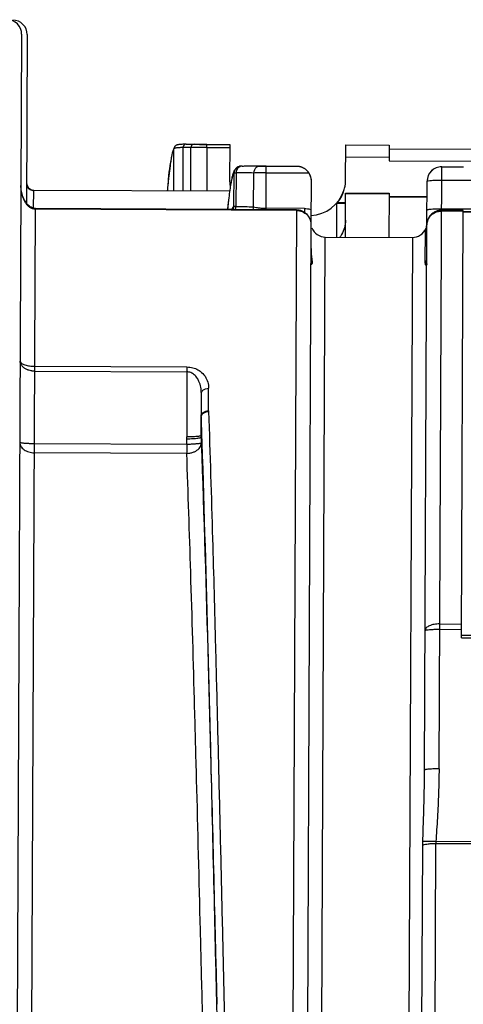
# Model space of a CAD drawing. Units: inches. Extents: x 0 to 17, y 0 to 11.
# Drawn here: x 5.7 to 5.8, y 6.5 to 6.7 of the extents above; entities that cross this region are included whole.
import ezdxf

# ---------------------------------------------------------------- set-up
doc = ezdxf.new("R2010")
doc.units = ezdxf.units.IN
doc.header["$LTSCALE"] = 0.935
doc.header["$MEASUREMENT"] = 0
doc.layers.get('0').update_dxf_attribs({"linetype": 'CONTINUOUS'})

msp = doc.modelspace()

# ---------------------------------------------------------------- linework, layer by layer
at = {"color": 7, "linetype": 'CONTINUOUS'}
for p, q in [((5.6721340847, 6.717066957), (5.6698889733, 6.2025285867)), ((5.6736411464, 6.7169689621), (5.6734396999, 6.6708011342)), ((5.718024122, 6.6872477383), (5.7223891614, 6.6872286921)), ((5.7223854774, 6.6863843957), (5.722389026, 6.6871976642)), ((5.722389026, 6.6871976642), (5.7286267242, 6.6871704469)), ((5.7286267201, 6.6871695051), (5.7285856732, 6.6777623081)), ((5.7600814364, 6.677624881), (5.7601226184, 6.687063048)), ((5.7601226071, 6.6870604485), (5.7719335183, 6.6870089133)), ((5.7719335296, 6.6870115128), (5.7719150226, 6.6827700568)), ((5.7134417606, 6.6746529186), (5.7134475672, 6.6860219896)), ((5.7135864346, 6.6865215516), (5.7134472149, 6.68602193)), ((5.7159337203, 6.6863415084), (5.7159311184, 6.6746420567)), ((5.7180852739, 6.6746326573), (5.7180850822, 6.6863366334)), ((5.7223854774, 6.6863843957), (5.7223858419, 6.6746138925)), ((5.7223854774, 6.6863843957), (5.7286231756, 6.6863571784)), ((5.7719292189, 6.6860235867), (5.9146443958, 6.6854008703)), ((5.7345653235, 6.6813614142), (5.7385148183, 6.6813441812)), ((5.7384952071, 6.6698688955), (5.7385145961, 6.681293257)), ((5.7385145961, 6.681293257), (5.7475550674, 6.6812538103)), ((5.7601084107, 6.6838068995), (5.7719193219, 6.6837553643)), ((5.7719150226, 6.6827700568), (5.9178252817, 6.6821333991)), ((5.7297665597, 6.6705113289), (5.7297885593, 6.6793549931)), ((5.7303405275, 6.6794558254), (5.7303233481, 6.6703838624)), ((5.7305583315, 6.6809070313), (5.7305130258, 6.6808712183)), ((5.7351131476, 6.6702327059), (5.7351260502, 6.6794409321)), ((5.7385067575, 6.6794967776), (5.7500960067, 6.6794462097)), ((5.7854391043, 6.5178403559), (5.7861515347, 6.6811163214)), ((5.7861515347, 6.6811163214), (5.7920569902, 6.6810905538)), ((5.7507016141, 6.6773319804), (5.750651306, 6.6658022981)), ((5.7821478461, 6.6658429302), (5.7821973874, 6.6771968758)), ((5.786135855, 6.677522827), (6.0026319574, 6.6765781785)), ((5.6754038794, 6.6698057578), (5.6754257531, 6.6748187957)), ((5.7285713371, 6.6744767299), (5.6754252724, 6.6747086249)), ((5.6754257531, 6.6748187958), (5.7285718178, 6.6745869009)), ((5.7285718125, 6.6745856776), (5.7285713371, 6.6744767299)), ((5.7600135095, 6.6620572787), (5.760065692, 6.6740165524)), ((5.7718756004, 6.6737351964), (5.7600646892, 6.6737867315)), ((5.7600656924, 6.6740166418), (5.7718766036, 6.6739651066)), ((5.7718766032, 6.6739650172), (5.7718244207, 6.6620057436)), ((5.7576506797, 6.6620675886), (5.7576905287, 6.6712002517)), ((5.7600533585, 6.6711899418), (5.7576905287, 6.6712002517)), ((5.7600539801, 6.6713324036), (5.757811336, 6.671342189)), ((5.7821783105, 6.6728248016), (5.7718718242, 6.6728697724)), ((5.7718728228, 6.6730986158), (5.782179309, 6.673053645)), ((5.6739967665, 6.241660878), (5.6758649041, 6.669803754)), ((5.7467294629, 6.6692863745), (5.6758639958, 6.6695955854)), ((5.7467303712, 6.6694945431), (5.6758649041, 6.669803754)), ((5.7384937305, 6.6695304825), (5.7384952071, 6.6698688955)), ((5.7488878559, 6.6698235487), (5.7384952071, 6.6698688955)), ((5.7467303712, 6.6694945431), (5.7451935647, 6.3172866696)), ((5.7488878559, 6.6698235487), (5.7488831788, 6.6687516534)), ((5.7920046225, 6.6690888231), (5.7860991669, 6.6691145907)), ((5.7920055308, 6.6692969917), (5.7861000752, 6.6693227593)), ((6.0104405391, 6.6686823026), (5.7861015518, 6.6696611723)), ((5.7914998272, 6.5533990002), (5.7920055296, 6.6692967173)), ((6.0018160789, 6.6679243133), (5.7920035359, 6.6688397991)), ((6.0018165017, 6.6680212208), (5.7920039587, 6.6689367065)), ((5.7506501633, 6.6655403943), (5.7491446546, 6.3205054172)), ((5.7815006367, 6.5175144047), (5.7821459264, 6.6654029673)), ((5.7817045926, 6.6551024308), (5.7817435565, 6.6638808098)), ((5.7527555001, 6.245746402), (5.7545721141, 6.6620810215)), ((5.7545721141, 6.6620810215), (5.7781939365, 6.6619779512)), ((5.7781939365, 6.6619779512), (5.7763773225, 6.2456433317)), ((5.7507481922, 6.6589408294), (5.7507406572, 6.6572069278)), ((5.6756724558, 6.6256981258), (5.7170106449, 6.6255177528)), ((5.6756782339, 6.6270223626), (5.717016423, 6.6268419896)), ((5.717016423, 6.6268419896), (5.7169336862, 6.607880233)), ((5.722869956, 6.6149165007), (5.7228967237, 6.6210511755)), ((5.7208719883, 6.6081670135), (5.7209219296, 6.6196138769)), ((5.720898345, 6.6133388914), (5.7208743415, 6.6077706654)), ((5.7169647025, 6.6058251695), (5.7169371495, 6.607364525)), ((5.7208743226, 6.6077706932), (5.7209018625, 6.6062321424)), ((5.7169647025, 6.6058251695), (5.6755865309, 6.606005717)), ((5.7169647025, 6.6058251695), (5.7169541337, 6.6034029979)), ((5.7169541337, 6.6034029979), (5.6755759621, 6.6035835454)), ((5.7856106284, 6.5571505174), (5.791516084, 6.5571247498)), ((5.785604315, 6.555703617), (5.7915097706, 6.5556778494)), ((5.7914998272, 6.5533990002), (6.0013123701, 6.5524835145)), ((5.7915028861, 6.55410004), (6.001315429, 6.5531845542)), ((5.7805928571, 6.4003245772), (5.7810157093, 6.4971892788)), ((5.7841302933, 6.3997550427), (5.7845573378, 6.49762581)), ((5.7845573378, 6.49762581), (6.0172944008, 6.4966102965)), ((6.0165769581, 6.4970822705), (5.7845878856, 6.4980945202))]:
    msp.add_line(p, q, dxfattribs=at)
for centre, radius, start, end in [((5.6681971155, 6.7170844101), 0.0039370079, 359.75, 89.75), ((5.6697041772, 6.7169864153), 0.0039370079, 359.75, 89.75), ((5.7861344436, 6.6771993547), 0.0039370079, 89.75, 179.75), ((5.6754343423, 6.676787281), 0.0019685039, 179.75, 269.75), ((5.7502393981, 6.6777566891), 0.0098425197, 272.4963963047, 341.7541939019), ((5.7782111149, 6.6659149216), 0.0039370079, 352.6421098214, 359.75), ((5.7545892925, 6.6660179919), 0.0039370079, 202.2355535296, 269.75), ((5.7782111149, 6.6659149216), 0.0039370079, 269.75, 337.2570628468)]:
    msp.add_arc(centre, radius, start, end, dxfattribs=at)
for points in [[(5.7136961653, 6.6866731461), (5.7136556618, 6.6866260787), (5.7136192565, 6.6865749589), (5.7135874621, 6.6865209467)], [(5.7150091635, 6.6871655103), (5.7148951913, 6.6871542744), (5.7147814243, 6.6871407771), (5.7146682632, 6.6871230108)], [(5.7164754787, 6.6872369448), (5.7162841277, 6.6872331211), (5.7160927992, 6.6872280365), (5.7159015406, 6.6872209155)], [(5.7167803235, 6.6872420273), (5.7166787037, 6.6872406502), (5.716577088, 6.6872389753), (5.7164754787, 6.6872369448)], [(5.7167978813, 6.6872420541), (5.7169342069, 6.6872426862), (5.7170705326, 6.6872433183), (5.7172068582, 6.6872439504)], [(5.7172068582, 6.6872439504), (5.7173430893, 6.687244582), (5.7174793205, 6.6872452137), (5.7176155516, 6.6872458454)], [(5.7176155516, 6.6872458454), (5.7177516872, 6.6872464766), (5.7178878227, 6.6872471078), (5.7180239583, 6.687247739)], [(5.718024122, 6.6872477372), (5.7182295316, 6.6872454439), (5.7184349411, 6.6872431506), (5.7186403507, 6.6872408573)], [(5.7186403507, 6.6872408573), (5.7187430085, 6.6872397112), (5.7188456663, 6.687238565), (5.718948324, 6.6872374189)], [(5.7136336734, 6.6865393029), (5.7135695071, 6.6863674869), (5.7135078764, 6.686195124), (5.7134486516, 6.6860222439)], [(5.7137870921, 6.6861710331), (5.713773404, 6.686168081), (5.7137597093, 6.6861650425), (5.7137460021, 6.6861619137)], [(5.7166513906, 6.6863473921), (5.7164121702, 6.6863466718), (5.716172947, 6.6863446957), (5.7159337209, 6.6863414638)], [(5.7180850829, 6.6863366735), (5.7178462306, 6.6863409643), (5.7176073755, 6.686344003), (5.7173685175, 6.6863457897)], [(5.7294642219, 6.6791120828), (5.7293433508, 6.6787266189), (5.729245195, 6.678333921), (5.7291581658, 6.6779390981)], [(5.7285856732, 6.6777623081), (5.7285827588, 6.6771080245), (5.7286449911, 6.6764514846), (5.7287707567, 6.6758079503)], [(5.7291581658, 6.6779390981), (5.7290458319, 6.6774294766), (5.7289520353, 6.6769163145), (5.728866462, 6.6764017982)], [(5.7598030108, 6.6753301754), (5.7599842721, 6.6760808854), (5.7600780699, 6.6768537615), (5.7600814324, 6.677623962)], [(5.6744167495, 6.6749760889), (5.6747232398, 6.6748020726), (5.6750774795, 6.674710135), (5.6754252723, 6.6747086174)], [(5.7593934788, 6.6740316448), (5.7595594073, 6.6744543689), (5.7596963512, 6.6748884347), (5.7598030108, 6.6753301754)], [(5.7282750519, 6.6719868527), (5.7281850516, 6.6711840021), (5.728101356, 6.6703804554), (5.7280220509, 6.6695764767)], [(5.7281459504, 6.6707011309), (5.7281065429, 6.6703275198), (5.7280682903, 6.6699537922), (5.7280310346, 6.6695799667)], [(5.6750119606, 6.6699856974), (5.6748060368, 6.6700720809), (5.6746119786, 6.6701837199), (5.6744299143, 6.6703119791)], [(5.6758639954, 6.6695954991), (5.6755967921, 6.6695966673), (5.6753279639, 6.6696463041), (5.6750747236, 6.6697356446)], [(5.7302110203, 6.6695532191), (5.7302735734, 6.6698259787), (5.730310497, 6.6701046561), (5.7303217197, 6.6703839499)], [(5.7350214042, 6.6695332945), (5.7350706449, 6.6697635742), (5.735101931, 6.6699976905), (5.7351150594, 6.670232603)], [(5.7467303712, 6.6694945431), (5.7472429593, 6.6694923065), (5.7477607263, 6.6693873803), (5.7482372138, 6.6691876404)], [(5.7482372138, 6.6691876404), (5.7487128897, 6.6689882406), (5.7491474266, 6.6686943499), (5.7495096648, 6.6683288136)], [(5.7496215806, 6.6680695179), (5.7499833591, 6.6676926505), (5.7502685535, 6.6672380861), (5.7504427673, 6.6667502817)], [(5.784132866, 6.6696237909), (5.7838607287, 6.6696113319), (5.7835887275, 6.6695952863), (5.7833172548, 6.669572819)], [(5.7850825379, 6.6696539266), (5.7847658708, 6.6696479139), (5.7844492763, 6.6696382767), (5.784132866, 6.6696237909)], [(5.7853479187, 6.6692535839), (5.7850748753, 6.6692017157), (5.7848074833, 6.6691208503), (5.784551471, 6.6690127388)], [(5.7861015518, 6.6696611723), (5.7857618752, 6.6696626545), (5.7854221647, 6.6696603751), (5.7850825379, 6.6696539266)], [(5.7861000752, 6.6693227593), (5.7858483007, 6.6693238579), (5.7855957811, 6.6693006686), (5.7853479187, 6.6692535839)], [(5.7504618724, 6.6667597491), (5.7505879131, 6.6663653362), (5.7506519545, 6.6659509184), (5.7506501633, 6.6655403943)], [(5.7822318391, 6.666262408), (5.7821797435, 6.6661285596), (5.782149753, 6.6659852601), (5.7821497804, 6.6658429306)], [(5.7589855829, 6.6627367008), (5.7588476235, 6.6624939513), (5.7586973924, 6.6622580959), (5.7585361842, 6.6620300925)], [(5.7817425011, 6.6638803702), (5.7818406687, 6.664079642), (5.7819565993, 6.6642712858), (5.7820880217, 6.6644521773)], [(5.7506487988, 6.6573965457), (5.7506853778, 6.6573392461), (5.7507161688, 6.6572787448), (5.7507398662, 6.6572158197)], [(5.7817041934, 6.6551009346), (5.7818028653, 6.6552929134), (5.7819192115, 6.6554768575), (5.7820505833, 6.6556499608)], [(5.722869956, 6.6149165007), (5.7228707426, 6.6148644779), (5.7228715293, 6.6148124551), (5.7228723159, 6.6147604323)], [(5.7208983508, 6.6133388915), (5.7208975293, 6.6133926262), (5.7208967078, 6.6134463609), (5.7208958862, 6.6135000956)], [(5.7210759336, 6.6081736151), (5.7210176526, 6.6098954046), (5.7209584769, 6.6116171641), (5.7208983508, 6.6133388915)], [(5.7169371495, 6.607364525), (5.7169359951, 6.6075364277), (5.7169348407, 6.6077083303), (5.7169336862, 6.607880233)], [(5.7208725174, 6.6081335907), (5.7208731232, 6.6080126156), (5.720873729, 6.6078916405), (5.7208743348, 6.6077706654)], [(5.7211409292, 6.6062424455), (5.7211193871, 6.6068861728), (5.7210977229, 6.6075298961), (5.7210759336, 6.6081736151)], [(5.7810152424, 6.4971892879), (5.7810213627, 6.4975025043), (5.7810274831, 6.4978157208), (5.7810336034, 6.4981289372)], [(5.7845656088, 6.4978591489), (5.7845628633, 6.4977813688), (5.7845601177, 6.4977035888), (5.7845573722, 6.4976258088)], [(5.7845878523, 6.4980945233), (5.7845804154, 6.4980160666), (5.7845729785, 6.4979376099), (5.7845655415, 6.4978591532)]]:
    msp.add_open_spline(points, degree=3, dxfattribs=at)
for points, knots in [([(5.7146682632, 6.6871230108), (5.7145697844, 6.6871075496), (5.7143685329, 6.687069167), (5.7140219592, 6.6869529906), (5.7138013884, 6.6867954215), (5.7136961653, 6.6866731461)], [0, 0, 0, 0, 0.2740402394, 0.5626511207, 1, 1, 1, 1]), ([(5.7159015406, 6.6872209155), (5.715739562, 6.6872148846), (5.7154417897, 6.6872011085), (5.7151444985, 6.6871788522), (5.7150091635, 6.6871655103)], [0, 0, 0, 0, 0.5437996647, 1, 1, 1, 1]), ([(5.7160712544, 6.6867983272), (5.7160433879, 6.6867496292), (5.7159750781, 6.6866032859), (5.7159409353, 6.6864444755), (5.7159341231, 6.6863414693)], [0, 0, 0, 0, 0.3490987909, 1, 1, 1, 1]), ([(5.7167803239, 6.687242168), (5.716660288, 6.687241467), (5.7164501842, 6.687185098), (5.7162141319, 6.6870072314), (5.7161100761, 6.6868661699), (5.7160712544, 6.6867983272)], [0, 0, 0, 0, 0.4027959896, 0.7324184852, 1, 1, 1, 1]), ([(5.7182237901, 6.6867913341), (5.7181958301, 6.6867428275), (5.7181271658, 6.6865972884), (5.718092145, 6.6864392921), (5.7180845744, 6.6863366826)], [0, 0, 0, 0, 0.3495381857, 1, 1, 1, 1]), ([(5.718948324, 6.6872374189), (5.7188223882, 6.6872384419), (5.7186066302, 6.6871811909), (5.7183669454, 6.686999636), (5.7182627639, 6.686858948), (5.7182237901, 6.6867913341)], [0, 0, 0, 0, 0.4138965133, 0.7374637389, 1, 1, 1, 1]), ([(5.718948324, 6.6872374189), (5.7191213912, 6.6872342959), (5.7193638982, 6.687230091), (5.7198440884, 6.6872223751), (5.7203649567, 6.6872149188), (5.7208164007, 6.6872097187), (5.7210301541, 6.6872075449)], [0, 0, 0, 0, 0.2494109892, 0.349477816, 0.6919896207, 1, 1, 1, 1]), ([(5.7210301541, 6.6872075449), (5.7211857247, 6.6872059629), (5.7216386759, 6.6872018015), (5.7220916376, 6.6871989533), (5.722389026, 6.6871976642)], [0, 0, 0, 0, 0.3434635582, 1, 1, 1, 1]), ([(5.7134487824, 6.6860248085), (5.7133832593, 6.6859046641), (5.7132522814, 6.6856108474), (5.7130907225, 6.6850744912), (5.71292315, 6.6843824827), (5.7127338839, 6.6834221221), (5.7126136878, 6.6826905389), (5.712545997, 6.682243746)], [0, 0, 0, 0, 0.1047212462, 0.2473729543, 0.4298141928, 0.6524508313, 1, 1, 1, 1]), ([(5.7137460021, 6.6861619137), (5.7137336566, 6.6861590958), (5.7136599076, 6.686141839), (5.7135496512, 6.6861122026), (5.713471809, 6.6860514281), (5.7134475093, 6.6860220374)], [0, 0, 0, 0, 0.1128290513, 0.6734670935, 1, 1, 1, 1]), ([(5.7159346671, 6.6863412475), (5.7157778523, 6.6863367513), (5.7154795943, 6.6863269254), (5.7149463989, 6.6863021637), (5.7144505633, 6.6862676168), (5.714031637, 6.6862185471), (5.713850506, 6.6861847094), (5.7137870921, 6.6861710331)], [0, 0, 0, 0, 0.2182543394, 0.4149788669, 0.7422863066, 0.909980312, 1, 1, 1, 1]), ([(5.7173685175, 6.6863457897), (5.7172490007, 6.6863466837), (5.7170099598, 6.6863478449), (5.7167709161, 6.686347752), (5.7166513906, 6.6863473921)], [0, 0, 0, 0, 0.4999877338, 1, 1, 1, 1]), ([(5.7189735761, 6.6863645855), (5.7188935781, 6.6863629286), (5.7185973638, 6.6863562308), (5.7183012279, 6.6863465804), (5.7180851597, 6.6863367094)], [0, 0, 0, 0, 0.270057639, 1, 1, 1, 1]), ([(5.7191918106, 6.6863687519), (5.7191258697, 6.6863675952), (5.7190531245, 6.6863662214), (5.7189803817, 6.6863647265), (5.7189735761, 6.6863645855)], [0, 0, 0, 0, 0.9064419834, 1, 1, 1, 1]), ([(5.72068951, 6.6863839545), (5.7204214412, 6.6863827304), (5.7199221912, 6.686379212), (5.7194229646, 6.6863728066), (5.7191918106, 6.6863687519)], [0, 0, 0, 0, 0.5369363106, 1, 1, 1, 1]), ([(5.7223854774, 6.6863843957), (5.72201375, 6.6863855559), (5.7214484227, 6.6863864073), (5.7208830992, 6.6863848386), (5.72068951, 6.6863839545)], [0, 0, 0, 0, 0.6575573092, 1, 1, 1, 1]), ([(5.712545997, 6.682243746), (5.7125033809, 6.6819624585), (5.7123285538, 6.6807439424), (5.7121146738, 6.6789742573), (5.7118934111, 6.6768849337), (5.7117665416, 6.6755785382), (5.7116962432, 6.6748208778), (5.711681791, 6.6746636606)], [0, 0, 0, 0, 0.1118498734, 0.4839346206, 0.7008210986, 0.9379241912, 1, 1, 1, 1]), ([(5.7127066504, 6.683311024), (5.7121903383, 6.680891933), (5.7119638957, 6.6779819248), (5.7117288898, 6.6750822297), (5.7116946054, 6.6746606993)], [0, 0, 0, 0, 0.8545648837, 1, 1, 1, 1]), ([(5.7319811628, 6.6813317349), (5.7319668922, 6.6813313486), (5.7318760935, 6.6813287667), (5.7317037766, 6.6813222425), (5.7314427026, 6.6812963589), (5.73114459, 6.6812262722), (5.7308195552, 6.681089863), (5.7306120389, 6.6809518257), (5.7305130352, 6.6808712068)], [0, 0, 0, 0, 0.0272830378, 0.173596811, 0.329525172, 0.5280050954, 0.7564058519, 1, 1, 1, 1]), ([(5.7319811505, 6.6813321693), (5.7317471238, 6.6813273282), (5.7313959272, 6.6812271773), (5.7309909209, 6.6809444822), (5.7307579532, 6.680685226), (5.730642068, 6.6805008305), (5.7306018429, 6.6804269524)], [0, 0, 0, 0, 0.3969349262, 0.6215233248, 0.8535328952, 1, 1, 1, 1]), ([(5.7320418168, 6.6813320947), (5.7324624041, 6.6813436995), (5.733303361, 6.6813601846), (5.7341444738, 6.6813632419), (5.7345649212, 6.6813614155)], [0, 0, 0, 0, 0.5001759243, 1, 1, 1, 1]), ([(5.7345653236, 6.6813614137), (5.7349417754, 6.6813597738), (5.7356945923, 6.6813510936), (5.7364472072, 6.6813316131), (5.7368234713, 6.6813191724)], [0, 0, 0, 0, 0.4999905348, 1, 1, 1, 1]), ([(5.7368234713, 6.6813191723), (5.7365692417, 6.6813191457), (5.7361994229, 6.6812140724), (5.7357821009, 6.6809181248), (5.7355139948, 6.680619622), (5.735307246, 6.6802626429), (5.7351709899, 6.6798638812), (5.7351311603, 6.679582878), (5.7351243688, 6.6794410246)], [0, 0, 0, 0, 0.2654265973, 0.4042336092, 0.5476251926, 0.695444368, 0.8467404371, 1, 1, 1, 1]), ([(5.7368234713, 6.6813191723), (5.7369456313, 6.6813153092), (5.7371851039, 6.681309084), (5.7376046749, 6.681301462), (5.7380462149, 6.6812960487), (5.7383704457, 6.6812938959), (5.7385145961, 6.681293257)], [0, 0, 0, 0, 0.2167806822, 0.4248975215, 0.7443156909, 1, 1, 1, 1]), ([(5.7297885352, 6.6793549808), (5.7297351283, 6.6793114614), (5.729633486, 6.6791759101), (5.7294361974, 6.6787680965), (5.7292099983, 6.6779969139), (5.7289503223, 6.6767787103), (5.7286868318, 6.675166352), (5.7284185582, 6.6731651801), (5.7282446778, 6.6716325355), (5.7281530328, 6.6707682777), (5.7281459504, 6.6707011309)], [0, 0, 0, 0, 0.0233154418, 0.0561751471, 0.1533091196, 0.2938103208, 0.4780230464, 0.7058757604, 0.9771498674, 1, 1, 1, 1]), ([(5.730560163, 6.6809047632), (5.7302784443, 6.6806816146), (5.7298132686, 6.6801054718), (5.7295684244, 6.6794443894), (5.7294642219, 6.6791120828)], [0, 0, 0, 0, 0.5054620418, 1, 1, 1, 1]), ([(5.7305130217, 6.6808712234), (5.7304066077, 6.6807845677), (5.7302049116, 6.6805817593), (5.7299721652, 6.6802150857), (5.7298237594, 6.6797963333), (5.7297888846, 6.6795022298), (5.7297885312, 6.6793549857)], [0, 0, 0, 0, 0.2371664153, 0.4914158705, 0.7456919904, 1, 1, 1, 1]), ([(5.7303426724, 6.6794557505), (5.73027522, 6.6794515994), (5.730156912, 6.6794389164), (5.7299917795, 6.6794159791), (5.7298683153, 6.6793998675), (5.7298066589, 6.6793681982), (5.7297885549, 6.6793549992)], [0, 0, 0, 0, 0.3533739012, 0.6328896655, 0.8846871913, 1, 1, 1, 1]), ([(5.7351260514, 6.6794409666), (5.7343290131, 6.6794674003), (5.7327339138, 6.6794963188), (5.7311386664, 6.6794772481), (5.7303405311, 6.6794556955)], [0, 0, 0, 0, 0.4997025788, 1, 1, 1, 1]), ([(5.7306018429, 6.6804269524), (5.7305762722, 6.6803799889), (5.730489977, 6.6802053049), (5.7303835519, 6.6798827588), (5.7303473574, 6.6795989737), (5.7303426507, 6.6794557527)], [0, 0, 0, 0, 0.1581313845, 0.5757036761, 1, 1, 1, 1]), ([(5.7385067572, 6.6794967338), (5.738218458, 6.6794974863), (5.7375699797, 6.6794971366), (5.7366868427, 6.6794886597), (5.7358476013, 6.6794717283), (5.7353687279, 6.6794536124), (5.7351245072, 6.6794409842)], [0, 0, 0, 0, 0.2556581626, 0.5750484721, 0.7831699412, 1, 1, 1, 1]), ([(5.7475549375, 6.6812538109), (5.7475547221, 6.6812101366), (5.7477029411, 6.6812334516), (5.7478151846, 6.6811741933), (5.7479821969, 6.6811301653), (5.7481615414, 6.6810603583), (5.7483674922, 6.6809731248), (5.7485940972, 6.6808595367), (5.7487490016, 6.6807684394), (5.7488295633, 6.6807173395)], [0, 0, 0, 0, 0.0943415144, 0.192213456, 0.3124189515, 0.452395113, 0.6122995723, 0.7939244493, 1, 1, 1, 1]), ([(5.7488295633, 6.6807173395), (5.7489181533, 6.6806611473), (5.7490912165, 6.6805418737), (5.7493357134, 6.6803437428), (5.7494880389, 6.6801995407), (5.7495610572, 6.6801248115)], [0, 0, 0, 0, 0.3336626763, 0.667698666, 1, 1, 1, 1]), ([(5.7495610183, 6.6801247729), (5.7498021604, 6.679881712), (5.7502226618, 6.6793293009), (5.750615667, 6.6783690062), (5.7507031137, 6.6776806985), (5.7507016216, 6.677338704)], [0, 0, 0, 0, 0.3334324208, 0.6669463767, 1, 1, 1, 1]), ([(5.7495610183, 6.6801247729), (5.7496291484, 6.6800550804), (5.7497597185, 6.6799115702), (5.7499382885, 6.6796846736), (5.7500456556, 6.6795264123), (5.7500960311, 6.6794462253)], [0, 0, 0, 0, 0.3378009545, 0.6717786678, 1, 1, 1, 1]), ([(5.7500960067, 6.6794462097), (5.7502275204, 6.6792368675), (5.75045185, 6.678791496), (5.7506579751, 6.6780725779), (5.7507026715, 6.6775743605), (5.7507015866, 6.6773256771)], [0, 0, 0, 0, 0.3323430838, 0.6656932308, 1, 1, 1, 1]), ([(5.7861515347, 6.6811163214), (5.7856394932, 6.6811185556), (5.7846033208, 6.680918222), (5.7832909085, 6.6800478564), (5.7824090476, 6.6787432435), (5.782199641, 6.6777089748), (5.782197388, 6.6771970232)], [0, 0, 0, 0, 0.2500160461, 0.5000261401, 0.7500278161, 1, 1, 1, 1]), ([(5.6750747236, 6.6697356446), (5.6748162597, 6.669826828), (5.6743308502, 6.6700924354), (5.673716238, 6.6706548841), (5.6732023755, 6.6713333977), (5.6727750101, 6.6721093353), (5.6724282635, 6.6729768391), (5.6721641807, 6.6739355206), (5.6719946795, 6.674973907), (5.6719551955, 6.6756952266), (5.6719552565, 6.6760625774)], [0, 0, 0, 0, 0.1099645099, 0.2203633829, 0.3335595266, 0.4517230838, 0.576520608, 0.709423014, 0.8518876533, 1, 1, 1, 1]), ([(5.6744299143, 6.6703119791), (5.6742459376, 6.6704415855), (5.6739014841, 6.6707355895), (5.6734550443, 6.6712456427), (5.6730701832, 6.6718096871), (5.6727396506, 6.6724237188), (5.6724621427, 6.6730858154), (5.672240494, 6.6737896486), (5.6720784721, 6.6745240482), (5.6719785816, 6.6752826455), (5.6719555673, 6.6757967965), (5.6719552728, 6.6760557073)], [0, 0, 0, 0, 0.1041976616, 0.2089986103, 0.3133685677, 0.4201141606, 0.531754964, 0.6456915192, 0.7617555842, 0.8799683674, 1, 1, 1, 1]), ([(5.6734648954, 6.6765754691), (5.6734635305, 6.6762608387), (5.6736442791, 6.675605147), (5.6741274999, 6.6751403164), (5.6744167495, 6.6749760889)], [0, 0, 0, 0, 0.4894234887, 1, 1, 1, 1]), ([(5.7821973874, 6.6771968758), (5.7821978909, 6.6773122698), (5.78278972, 6.677336557), (5.7830720707, 6.677411343), (5.783351558, 6.6774344736)], [0, 0, 0, 0, 0.2915211516, 1, 1, 1, 1]), ([(5.783351558, 6.6774344736), (5.7836197329, 6.677456668), (5.7842032461, 6.6774912415), (5.7851316766, 6.6775198054), (5.7857914432, 6.6775243298), (5.786135855, 6.677522827)], [0, 0, 0, 0, 0.2897205597, 0.6291817757, 1, 1, 1, 1]), ([(5.757811336, 6.671342189), (5.7582795431, 6.6719101629), (5.7588547866, 6.6727915859), (5.7592813911, 6.6737460869), (5.7593934788, 6.6740316448)], [0, 0, 0, 0, 0.706252314, 1, 1, 1, 1]), ([(5.757811336, 6.671342189), (5.7577847542, 6.6713103358), (5.7577449161, 6.6712626586), (5.75770378, 6.6712161007), (5.7576899041, 6.6712008188)], [0, 0, 0, 0, 0.6678272411, 1, 1, 1, 1]), ([(5.675864934, 6.6698047316), (5.6758019114, 6.6698046982), (5.6755097425, 6.66981765), (5.6752237581, 6.6698968498), (5.6750119606, 6.6699856974)], [0, 0, 0, 0, 0.2155173426, 1, 1, 1, 1]), ([(5.7293065253, 6.6696224602), (5.7293605928, 6.6697957179), (5.7294534403, 6.6700525363), (5.729610261, 6.670352141), (5.7297139378, 6.6704753978), (5.729768022, 6.6705123674)], [0, 0, 0, 0, 0.5354156954, 0.8062672051, 1, 1, 1, 1]), ([(5.7296434158, 6.6695518247), (5.7296505914, 6.6695797833), (5.7297275278, 6.6698937857), (5.729765827, 6.6702167851), (5.7297665115, 6.6705113292)], [0, 0, 0, 0, 0.0892888729, 1, 1, 1, 1]), ([(5.7297665407, 6.6705113055), (5.7297776901, 6.6705022585), (5.7298143505, 6.6704803414), (5.7299169948, 6.670455566), (5.7300894874, 6.6704189503), (5.7302348516, 6.6703954223), (5.7303217385, 6.6703839475)], [0, 0, 0, 0, 0.0735346677, 0.2240152518, 0.5460165228, 1, 1, 1, 1]), ([(5.7303233482, 6.6703839494), (5.7311226408, 6.6703837649), (5.7327200308, 6.6703583697), (5.7343158407, 6.6702829348), (5.7351131487, 6.6702327233)], [0, 0, 0, 0, 0.5001266967, 1, 1, 1, 1]), ([(5.7351151622, 6.6702325762), (5.735356325, 6.6701694491), (5.7357506845, 6.6700886974), (5.7364955068, 6.669980768), (5.7373788219, 6.6698976279), (5.7381122057, 6.6698727065), (5.7384952071, 6.6698688955)], [0, 0, 0, 0, 0.2191572641, 0.3543471792, 0.662570774, 1, 1, 1, 1]), ([(5.7467294629, 6.6692863745), (5.7472670577, 6.6692840288), (5.7483453042, 6.6690674611), (5.7492518071, 6.6684547139), (5.7496215806, 6.6680695179)], [0, 0, 0, 0, 0.5038296232, 1, 1, 1, 1]), ([(5.7488878559, 6.6698235487), (5.7494566772, 6.6698185125), (5.7500514182, 6.6697301264), (5.7506257783, 6.6695522522), (5.7506676137, 6.6695387852)], [0, 0, 0, 0, 0.9269725088, 1, 1, 1, 1]), ([(5.7495096648, 6.6683288136), (5.7498718218, 6.6679633591), (5.7502193649, 6.6674393684), (5.7504306342, 6.6668575014), (5.7504618724, 6.6667597491)], [0, 0, 0, 0, 0.8341141871, 1, 1, 1, 1]), ([(5.7821459264, 6.6654029673), (5.7821480471, 6.6658889941), (5.7823613504, 6.6668790631), (5.7829487695, 6.6676948273), (5.783310543, 6.6680345969)], [0, 0, 0, 0, 0.4961934097, 1, 1, 1, 1]), ([(5.7833172548, 6.669572819), (5.7831080744, 6.669555507), (5.7827425668, 6.6695205569), (5.7824113326, 6.6694542315), (5.7821633182, 6.6693888483), (5.7821630842, 6.6693352211)], [0, 0, 0, 0, 0.5280432515, 0.8650864746, 1, 1, 1, 1]), ([(5.784551471, 6.6690127388), (5.7842613478, 6.6688902227), (5.7836742432, 6.6685545796), (5.7831899719, 6.6680797975), (5.782971435, 6.6677980153)], [0, 0, 0, 0, 0.4692675842, 1, 1, 1, 1]), ([(5.783310543, 6.6680345969), (5.7836799098, 6.6683814979), (5.7845621403, 6.6689307176), (5.7855881279, 6.6691168206), (5.7860991669, 6.6691145907)], [0, 0, 0, 0, 0.496454115, 1, 1, 1, 1]), ([(5.7504427673, 6.6667502817), (5.7504889496, 6.6666209698), (5.7505663713, 6.6663571074), (5.7506360127, 6.6659512118), (5.7506507592, 6.6656771822), (5.7506501635, 6.6655404421)], [0, 0, 0, 0, 0.3340923546, 0.6672940603, 1, 1, 1, 1]), ([(5.7600333805, 6.6666113646), (5.7600304432, 6.6659383809), (5.7598446684, 6.6645835028), (5.7593205824, 6.6633261569), (5.7589855829, 6.6627367008)], [0, 0, 0, 0, 0.4988592174, 1, 1, 1, 1]), ([(5.7817433742, 6.663880811), (5.7817438229, 6.6639477597), (5.7818623432, 6.6642397859), (5.7819999348, 6.6646898581), (5.7820921941, 6.6651400839), (5.7821194027, 6.6653561209), (5.7821246376, 6.6654041994)], [0, 0, 0, 0, 0.1276801446, 0.5849083727, 0.9077768431, 1, 1, 1, 1]), ([(5.7821246376, 6.6654041994), (5.7821296354, 6.6654501008), (5.7821431305, 6.6655957633), (5.7821493335, 6.6657420901), (5.7821497772, 6.6658422025)], [0, 0, 0, 0, 0.3156254306, 1, 1, 1, 1]), ([(5.782971435, 6.6677980153), (5.7827250055, 6.6674802684), (5.7823033308, 6.666720949), (5.7821479117, 6.6658579606), (5.7821459264, 6.6654029673)], [0, 0, 0, 0, 0.4683657855, 1, 1, 1, 1]), ([(5.7509677242, 6.6548725398), (5.7509438329, 6.6547742956), (5.7509181809, 6.6545761743), (5.7505871746, 6.6545785522), (5.7506031698, 6.6548067476), (5.7506037988, 6.6549149228)], [0, 0, 0, 0, 0.3886865584, 0.5867960315, 1, 1, 1, 1]), ([(5.7507406572, 6.6572069278), (5.7507873801, 6.6568904096), (5.7508876597, 6.6563087832), (5.7510049302, 6.6555337465), (5.7510033201, 6.6550636575), (5.7509677242, 6.6548725398)], [0, 0, 0, 0, 0.4078970204, 0.7521567928, 1, 1, 1, 1]), ([(5.7821002466, 6.6547800454), (5.782099999, 6.6547334402), (5.7820920131, 6.654635737), (5.7820607671, 6.6545095123), (5.7819586789, 6.654409062), (5.7818049806, 6.6544933478), (5.7817489787, 6.6546646312), (5.7817095269, 6.6548762101), (5.7817048787, 6.6550218225), (5.7817049875, 6.6551024303)], [0, 0, 0, 0, 0.1205285452, 0.2521044903, 0.3359176643, 0.4423325925, 0.6251946128, 0.7915219434, 1, 1, 1, 1]), ([(5.6728915474, 6.6265138104), (5.6726721803, 6.626669987), (5.6722707251, 6.6270200366), (5.6718499053, 6.6276858806), (5.6717463096, 6.6281960236), (5.671747393, 6.6284443171)], [0, 0, 0, 0, 0.3475895388, 0.6795000764, 1, 1, 1, 1]), ([(5.6717473931, 6.6284443297), (5.6717464143, 6.6282200329), (5.6721662383, 6.6277110667), (5.6730954237, 6.6273492715), (5.6743192551, 6.6270787949), (5.6752163382, 6.6270260079), (5.675678234, 6.6270223976)], [0, 0, 0, 0, 0.1528523009, 0.3890206636, 0.6852244492, 1, 1, 1, 1]), ([(5.6756724558, 6.6256981258), (5.6754446813, 6.6256991197), (5.6751410449, 6.6257189229), (5.6746231504, 6.625795619), (5.6742641409, 6.6258791896), (5.6739194195, 6.6259918915), (5.6735357923, 6.6261364591), (5.6731898575, 6.626311801), (5.67292944, 6.6264872766), (5.6728915811, 6.6265138583)], [0, 0, 0, 0, 0.2324730393, 0.3094694922, 0.5343505195, 0.6073902036, 0.6795235149, 0.9527873998, 1, 1, 1, 1]), ([(5.7197893814, 6.6238253676), (5.7196687901, 6.6240039409), (5.7194257431, 6.6243216897), (5.7188834256, 6.6248612504), (5.7181004921, 6.6253606651), (5.7173804665, 6.6255196113), (5.7170106449, 6.6255177528)], [0, 0, 0, 0, 0.1912474855, 0.3544451679, 0.6786725529, 1, 1, 1, 1]), ([(5.717016423, 6.6268419896), (5.7175531643, 6.626841372), (5.7185954653, 6.6267008134), (5.7197875081, 6.6262180842), (5.7209438234, 6.6254736242), (5.7219780996, 6.6244069836), (5.7227401515, 6.6227656269), (5.7229017589, 6.6216156433), (5.7228967237, 6.6210511755)], [0, 0, 0, 0, 0.1756353022, 0.3400284549, 0.416494114, 0.6253215928, 0.8156789651, 1, 1, 1, 1]), ([(5.7209219296, 6.6196138769), (5.7209215626, 6.6201806546), (5.7208280476, 6.62132188), (5.7204085319, 6.6227467665), (5.7199784823, 6.6235411989), (5.7197893586, 6.6238253543)], [0, 0, 0, 0, 0.3878790671, 0.7692819072, 1, 1, 1, 1]), ([(5.7209219296, 6.6196138769), (5.720921666, 6.6197236238), (5.7209585822, 6.6199442825), (5.7211108369, 6.6202554187), (5.7213522573, 6.6205299629), (5.7216686535, 6.6207565818), (5.72217659, 6.6209857563), (5.7226081895, 6.6210508169), (5.7228967237, 6.6210511755)], [0, 0, 0, 0, 0.1210622539, 0.2469649403, 0.3811486443, 0.5249924341, 0.6778890264, 1, 1, 1, 1]), ([(5.722869956, 6.6149165007), (5.7225820557, 6.6149157688), (5.7221514964, 6.6148542202), (5.7216430615, 6.6146335113), (5.7213267865, 6.6144156977), (5.7210851062, 6.6141515992), (5.7209322936, 6.6138515234), (5.7208950904, 6.6136383167), (5.7208953936, 6.6135323162)], [0, 0, 0, 0, 0.3263754401, 0.4804642838, 0.6245017895, 0.7577326463, 0.8816185396, 1, 1, 1, 1]), ([(5.7208983508, 6.6133388915), (5.7208981493, 6.6134451382), (5.7209354681, 6.6136592252), (5.7210882417, 6.6139615341), (5.7213295594, 6.6142297599), (5.721607551, 6.61442659), (5.7218046682, 6.6145239847), (5.7218886219, 6.6145594068)], [0, 0, 0, 0, 0.1894785812, 0.3887298298, 0.6034620587, 0.8355395818, 1, 1, 1, 1]), ([(5.7218886219, 6.6145594068), (5.7219311772, 6.6145773619), (5.7222447213, 6.6146986305), (5.7225834498, 6.6147540086), (5.7228723159, 6.6147604323)], [0, 0, 0, 0, 0.137527552, 1, 1, 1, 1]), ([(5.7228723159, 6.6147604323), (5.7232665653, 6.6032384543), (5.723924665, 6.5819642575), (5.724591688, 6.5572903306), (5.7251109236, 6.5371275304), (5.7255496423, 6.5194592214), (5.7260694781, 6.4977906675), (5.7265823891, 6.4759173379), (5.726921337, 6.4613018905), (5.7270887345, 6.4540840369)], [0, 0, 0, 0, 0.215177112, 0.3972629934, 0.4606953409, 0.5916317094, 0.7271357664, 0.8652457138, 1, 1, 1, 1]), ([(5.7197179831, 6.6079685875), (5.7196082856, 6.6079595937), (5.7192499694, 6.6079334051), (5.7186138389, 6.6079027237), (5.7177953065, 6.6078818382), (5.717225722, 6.6078791188), (5.7169336862, 6.607880233)], [0, 0, 0, 0, 0.118495793, 0.3868009829, 0.685577314, 1, 1, 1, 1]), ([(5.7169371495, 6.607364525), (5.7172257979, 6.6073698008), (5.7177891886, 6.6073847978), (5.7185994699, 6.6074229545), (5.719328482, 6.6074738504), (5.7199410915, 6.6075348009), (5.7203358025, 6.6075913127), (5.7205232617, 6.6076288733), (5.7205538481, 6.607635581)], [0, 0, 0, 0, 0.2385872916, 0.4656804293, 0.6702728822, 0.8424825761, 0.9741416271, 1, 1, 1, 1]), ([(5.720344063, 6.6080368741), (5.7202336909, 6.6080205501), (5.7200253831, 6.6079958312), (5.7198162752, 6.6079771016), (5.7197179831, 6.6079685875)], [0, 0, 0, 0, 0.5308473511, 1, 1, 1, 1]), ([(5.7208721538, 6.6082061842), (5.7208669319, 6.6081902418), (5.7208422824, 6.6081553508), (5.7207580026, 6.608123803), (5.7206373806, 6.6080880021), (5.7204927352, 6.6080601154), (5.720389956, 6.6080436617), (5.720344063, 6.6080368741)], [0, 0, 0, 0, 0.0804547665, 0.2266792949, 0.4514390911, 0.7552476671, 1, 1, 1, 1]), ([(5.7205538481, 6.607635581), (5.7205808571, 6.6076415041), (5.7206508288, 6.6076580325), (5.7207472594, 6.6076871321), (5.7208351301, 6.6077202981), (5.7208660698, 6.6077548295), (5.720874332, 6.6077706883)], [0, 0, 0, 0, 0.2332363369, 0.6075263909, 0.8584354236, 1, 1, 1, 1]), ([(5.6716510577, 6.606366025), (5.6716494517, 6.605997966), (5.6718874222, 6.6052078513), (5.672802326, 6.6043033573), (5.6740862942, 6.6037282473), (5.6750686139, 6.6035710601), (5.6755759621, 6.6035835401)], [0, 0, 0, 0, 0.2095144327, 0.4440841965, 0.711111799, 1, 1, 1, 1]), ([(5.6728031109, 6.6061183643), (5.6726894827, 6.6061287662), (5.6724756083, 6.6061517631), (5.672159424, 6.6061886291), (5.671921845, 6.6062496485), (5.6716506612, 6.6062751611), (5.6716510577, 6.606366025)], [0, 0, 0, 0, 0.2877804203, 0.5505673832, 0.7708299267, 1, 1, 1, 1]), ([(5.6755865309, 6.606005717), (5.6754772624, 6.6060061938), (5.6752556759, 6.6060079633), (5.674922393, 6.6060130986), (5.6745857863, 6.6060208949), (5.6742455765, 6.6060315688), (5.6738970613, 6.6060456725), (5.673538089, 6.6060639913), (5.673171965, 6.6060873798), (5.6729260269, 6.6061071108), (5.6728031109, 6.6061183643)], [0, 0, 0, 0, 0.1176428486, 0.2385718877, 0.3588616565, 0.4801371218, 0.6050278393, 0.7343849313, 0.8671114625, 1, 1, 1, 1]), ([(5.7169541329, 6.6034029979), (5.7172474083, 6.6034081775), (5.7178279837, 6.6034624482), (5.7186585112, 6.6036776624), (5.7194076914, 6.6040151275), (5.7200390717, 6.6044603636), (5.7205217813, 6.6049937922), (5.7208276333, 6.605595162), (5.7209023553, 6.6060211957), (5.7209018751, 6.6062326943)], [0, 0, 0, 0, 0.1652182276, 0.3268258921, 0.4811444195, 0.6255236844, 0.758929245, 0.8825216345, 1, 1, 1, 1]), ([(5.7209018625, 6.6062321424), (5.7208902226, 6.6061780489), (5.7206827867, 6.6061246372), (5.7204034275, 6.6060545162), (5.7199551486, 6.6059964052), (5.7194590095, 6.6059448893), (5.7189301608, 6.6059045088), (5.7184058577, 6.6058734539), (5.7179008894, 6.6058507416), (5.7174232638, 6.6058348763), (5.7171142672, 6.6058278375), (5.7169647025, 6.6058251707)], [0, 0, 0, 0, 0.0416861129, 0.1271638021, 0.241460644, 0.3711907858, 0.5065635437, 0.6399538702, 0.7671540126, 0.8873021514, 1, 1, 1, 1]), ([(5.7209017823, 6.606234708), (5.7216257996, 6.5862915893), (5.7229169931, 6.5425081347), (5.7241934102, 6.4917724476), (5.7249501908, 6.4609861963), (5.7251209863, 6.4540382588)], [0, 0, 0, 0, 0.3932124927, 0.8630583394, 1, 1, 1, 1]), ([(5.7251210349, 6.4540382598), (5.7249514692, 6.4612703952), (5.7242001123, 6.4933158578), (5.7229822235, 6.5440533372), (5.7217662969, 6.5875550277), (5.7211409292, 6.6062424455)], [0, 0, 0, 0, 0.1425382231, 0.6315845249, 1, 1, 1, 1]), ([(5.7243528722, 6.3360824331), (5.7239771087, 6.3482603774), (5.723245275, 6.3736211311), (5.7224012679, 6.4058250863), (5.7217173491, 6.4327398489), (5.7211993227, 6.4533718466), (5.7205113697, 6.4807753067), (5.7199044991, 6.5045802013), (5.7193689079, 6.5247066232), (5.7188595304, 6.5434584254), (5.7181116695, 6.5696693586), (5.7173472386, 6.5926546155), (5.7169541337, 6.6034029979)], [0, 0, 0, 0, 0.1366786022, 0.2846189992, 0.3613923516, 0.4387098349, 0.5161446936, 0.6689052371, 0.7058433091, 0.7420057379, 0.8793433368, 1, 1, 1, 1]), ([(5.7856106284, 6.5571505174), (5.7851063742, 6.5571527176), (5.7841531991, 6.557077903), (5.7829016228, 6.5567229979), (5.7819815677, 6.5562024635), (5.7816669349, 6.5556268992), (5.7816658474, 6.5553776658)], [0, 0, 0, 0, 0.3268985427, 0.6153592318, 0.8384266011, 1, 1, 1, 1]), ([(5.7816658474, 6.5553776658), (5.7816661012, 6.5554358182), (5.781930913, 6.5554979927), (5.7822593451, 6.5555654976), (5.7826199424, 6.5555987052), (5.782820018, 6.5556152636)], [0, 0, 0, 0, 0.1463527714, 0.494750854, 1, 1, 1, 1]), ([(5.782820018, 6.5556152636), (5.7831559551, 6.5556430661), (5.7838370511, 6.555679883), (5.7845187348, 6.5556964679), (5.7848634604, 6.5557007198)], [0, 0, 0, 0, 0.4943782202, 1, 1, 1, 1]), ([(5.7848634604, 6.5557007198), (5.7849439776, 6.555701713), (5.7851069159, 6.5557032634), (5.7853538711, 6.5557042459), (5.7855203045, 6.5557039836), (5.785604315, 6.555703617)], [0, 0, 0, 0, 0.3260635206, 0.6598126441, 1, 1, 1, 1]), ([(5.7810336872, 6.4981289406), (5.7810705272, 6.4992020625), (5.7811434793, 6.5013459095), (5.781282095, 6.5056585025), (5.7814295539, 6.5110489804), (5.7814911528, 6.5153696061), (5.781500666, 6.5175210063)], [0, 0, 0, 0, 0.1660581646, 0.3317433611, 0.667298293, 1, 1, 1, 1]), ([(5.7826548074, 6.5177520014), (5.7825565154, 6.5177434873), (5.7823012515, 6.5177206235), (5.7819901548, 6.5176816997), (5.7817354098, 6.5176325869), (5.7816147874, 6.5175967854), (5.7815305064, 6.517565238), (5.7815058587, 6.517530346), (5.7815006378, 6.5175144043)], [0, 0, 0, 0, 0.2466832486, 0.6418660333, 0.7859302484, 0.8925100035, 0.961851299, 1, 1, 1, 1]), ([(5.7854391043, 6.5178403562), (5.7851470686, 6.5178414702), (5.7845774841, 6.5178387506), (5.7837589517, 6.5178178652), (5.7831228211, 6.5177871838), (5.782764505, 6.5177609951), (5.7826548074, 6.5177520014)], [0, 0, 0, 0, 0.3144226947, 0.6131990224, 0.8815042092, 1, 1, 1, 1]), ([(5.7854384552, 6.5178403587), (5.785428846, 6.5156301476), (5.7853247034, 6.5112114112), (5.7850529399, 6.5057133318), (5.7847936762, 6.5013418203), (5.7846567072, 6.499177009), (5.7845874526, 6.4980945479)], [0, 0, 0, 0, 0.3353676956, 0.6707890788, 0.8353810275, 1, 1, 1, 1]), ([(5.7810151487, 6.4971845273), (5.7812503871, 6.4972739315), (5.7817302231, 6.4974067131), (5.7826055353, 6.4975388307), (5.7835481024, 6.4976137999), (5.7842458515, 6.4976266817), (5.7845573378, 6.49762581)], [0, 0, 0, 0, 0.2093001176, 0.4163637013, 0.7393552559, 1, 1, 1, 1]), ([(5.7845878856, 6.4980945202), (5.7842739893, 6.4981142786), (5.7835730653, 6.498151971), (5.7826266083, 6.4981780382), (5.7817549221, 6.4981758708), (5.7812717188, 6.4981477579), (5.7810334979, 6.4981235346)], [0, 0, 0, 0, 0.2652188039, 0.5918735454, 0.7983482101, 1, 1, 1, 1]), ([(5.7281164146, 6.3339711508), (5.7275004414, 6.3555627078), (5.7264914939, 6.3955850066), (5.7255531336, 6.43560885), (5.7251210349, 6.4540382598)], [0, 0, 0, 0, 0.5395388296, 1, 1, 1, 1]), ([(5.7270887345, 6.4540840369), (5.7272658225, 6.446448348), (5.7276138533, 6.4314426784), (5.728299434, 6.4022419541), (5.7290841767, 6.3698569699), (5.7297479261, 6.3448432763), (5.7300509012, 6.3340240747)], [0, 0, 0, 0, 0.1907899509, 0.374940772, 0.729631941, 1, 1, 1, 1])]:
    msp.add_open_spline(points, degree=3, knots=knots, dxfattribs=at)

doc.saveas('drawing.dxf')
